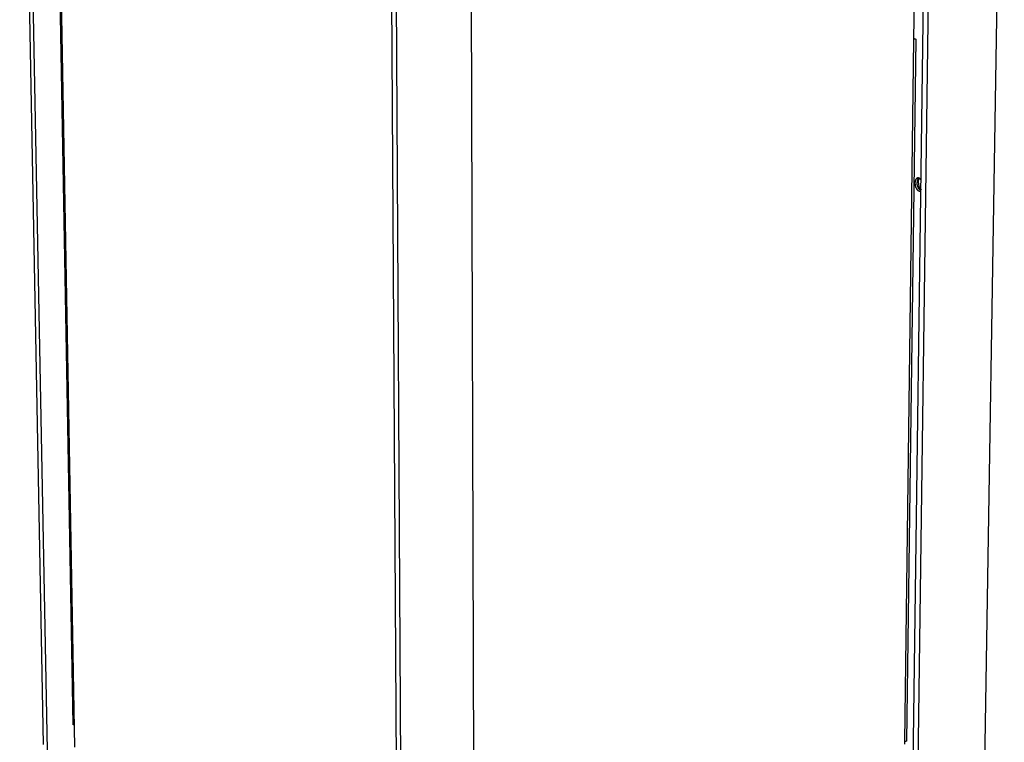
# Model space of a CAD drawing. Extents: x -2637 to 7613, y 2219 to 7041.
# Drawn here: x 3754 to 4316, y 3890 to 4302 of the extents above; entities that cross this region are included whole.
import ezdxf

# ---------------------------------------------------------------- set-up
doc = ezdxf.new("R2010")
doc.units = 0
doc.header["$MEASUREMENT"] = 0
doc.layers.add('L_NEAS_VISIBLES_DE_DIBUJO2', color=7, linetype='CONTINUOUS')

msp = doc.modelspace()

# ---------------------------------------------------------------- linework, layer by layer
at = {"layer": 'L_NEAS_VISIBLES_DE_DIBUJO2'}
for p, q in [((3767.812, 3888.492), (3754.189, 4608.651)), ((3770.034, 3885.113), (3756.455, 4605.417)), ((3772.645, 4606.356), (3785.48, 3886.92)), ((3772.092, 4594.949), (3784.503, 3899.929)), ((4316.016, 4587.404), (4304.293, 3851.883)), ((4263.618, 3841.894), (4273.497, 4580.165)), ((4276.239, 4581.998), (4266.28, 3842.59)), ((4011.085, 4545.963), (4013.412, 3780.765)), ((3965.023, 4540.68), (3969.568, 3772.082)), ((3967.619, 4540.056), (3972.047, 3770.651)), ((4264.925, 4344.636), (4264.235, 4290.9)), ((4264.235, 4290.9), (4259.023, 3890.056)), ((4265.473, 4291.121), (4260.23, 3890.343)), ((4265.473, 4291.121), (4264.235, 4290.9)), ((4264.241, 4291.395), (4264.569, 4291.454)), ((4264.243, 4291.573), (4264.569, 4291.454)), ((4264.569, 4291.454), (4265.473, 4291.121)), ((4265.034, 4209.134), (4265.03, 4208.972)), ((4265.03, 4208.972), (4265.03, 4208.809)), ((4265.03, 4208.809), (4265.035, 4208.641)), ((4265.043, 4209.296), (4265.034, 4209.134)), ((4265.035, 4208.641), (4265.044, 4208.47)), ((4265.057, 4209.458), (4265.043, 4209.296)), ((4265.044, 4208.47), (4265.059, 4208.295)), ((4265.076, 4209.62), (4265.057, 4209.458)), ((4265.059, 4208.295), (4265.078, 4208.117)), ((4265.1, 4209.781), (4265.076, 4209.62)), ((4265.078, 4208.117), (4265.103, 4207.936)), ((4265.114, 4209.861), (4265.1, 4209.781)), ((4265.129, 4209.94), (4265.114, 4209.861)), ((4265.146, 4210.019), (4265.129, 4209.94)), ((4265.164, 4210.097), (4265.146, 4210.019)), ((4265.184, 4210.175), (4265.164, 4210.097)), ((4265.205, 4210.251), (4265.184, 4210.175)), ((4265.227, 4210.327), (4265.205, 4210.251)), ((4265.251, 4210.401), (4265.227, 4210.327)), ((4265.276, 4210.475), (4265.251, 4210.401)), ((4265.302, 4210.547), (4265.276, 4210.475)), ((4265.33, 4210.618), (4265.302, 4210.547)), ((4265.359, 4210.688), (4265.33, 4210.618)), ((4265.389, 4210.756), (4265.359, 4210.688)), ((4265.421, 4210.822), (4265.389, 4210.756)), ((4265.454, 4210.887), (4265.421, 4210.822)), ((4265.488, 4210.951), (4265.454, 4210.887)), ((4265.524, 4211.012), (4265.488, 4210.951)), ((4265.561, 4211.072), (4265.524, 4211.012)), ((4265.599, 4211.13), (4265.561, 4211.072)), ((4265.638, 4211.185), (4265.599, 4211.13)), ((4265.678, 4211.239), (4265.638, 4211.185)), ((4265.719, 4211.291), (4265.678, 4211.239)), ((4265.762, 4211.34), (4265.719, 4211.291)), ((4265.805, 4211.388), (4265.762, 4211.34)), ((4265.827, 4211.411), (4265.805, 4211.388)), ((4265.85, 4211.433), (4265.827, 4211.411)), ((4265.872, 4211.455), (4265.85, 4211.433)), ((4265.895, 4211.476), (4265.872, 4211.455)), ((4265.918, 4211.496), (4265.895, 4211.476)), ((4265.941, 4211.516), (4265.918, 4211.496)), ((4265.964, 4211.536), (4265.941, 4211.516)), ((4265.988, 4211.555), (4265.964, 4211.536)), ((4266.012, 4211.573), (4265.988, 4211.555)), ((4266.035, 4211.59), (4266.012, 4211.573)), ((4266.06, 4211.607), (4266.035, 4211.59)), ((4266.084, 4211.624), (4266.06, 4211.607)), ((4266.108, 4211.64), (4266.084, 4211.624)), ((4266.133, 4211.655), (4266.108, 4211.64)), ((4266.158, 4211.67), (4266.133, 4211.655)), ((4266.182, 4211.684), (4266.158, 4211.67)), ((4266.207, 4211.697), (4266.182, 4211.684)), ((4266.233, 4211.71), (4266.207, 4211.697)), ((4266.258, 4211.722), (4266.233, 4211.71)), ((4266.256, 4209.043), (4266.256, 4209.206)), ((4266.261, 4208.875), (4266.256, 4209.043)), ((4266.283, 4211.734), (4266.258, 4211.722)), ((4266.27, 4208.704), (4266.261, 4208.875)), ((4266.284, 4208.529), (4266.27, 4208.704)), ((4266.309, 4211.745), (4266.283, 4211.734)), ((4266.304, 4208.35), (4266.284, 4208.529)), ((4266.329, 4208.17), (4266.304, 4208.35)), ((4266.334, 4211.755), (4266.309, 4211.745)), ((4266.359, 4207.987), (4266.329, 4208.17)), ((4266.36, 4211.765), (4266.334, 4211.755)), ((4266.386, 4211.774), (4266.36, 4211.765)), ((4266.412, 4211.783), (4266.386, 4211.774)), ((4266.438, 4211.791), (4266.412, 4211.783)), ((4266.463, 4211.798), (4266.438, 4211.791)), ((4266.49, 4211.805), (4266.463, 4211.798)), ((4266.516, 4211.811), (4266.49, 4211.805)), ((4266.542, 4211.817), (4266.516, 4211.811)), ((4266.568, 4211.822), (4266.542, 4211.817)), ((4266.594, 4211.826), (4266.568, 4211.822)), ((4266.62, 4211.83), (4266.594, 4211.826)), ((4266.647, 4211.833), (4266.62, 4211.83)), ((4266.673, 4211.836), (4266.647, 4211.833)), ((4266.699, 4211.838), (4266.673, 4211.836)), ((4266.726, 4211.84), (4266.699, 4211.838)), ((4266.752, 4211.841), (4266.726, 4211.84)), ((4266.778, 4211.842), (4266.752, 4211.841)), ((4266.804, 4211.842), (4266.778, 4211.842)), ((4266.831, 4211.841), (4266.804, 4211.842)), ((4266.857, 4211.84), (4266.831, 4211.841)), ((4266.883, 4211.839), (4266.857, 4211.84)), ((4266.909, 4211.836), (4266.883, 4211.839)), ((4266.935, 4211.834), (4266.909, 4211.836)), ((4266.961, 4211.831), (4266.935, 4211.834)), ((4266.987, 4211.827), (4266.961, 4211.831)), ((4267.013, 4211.823), (4266.987, 4211.827)), ((4267.039, 4211.818), (4267.013, 4211.823)), ((4267.065, 4211.813), (4267.039, 4211.818)), ((4267.091, 4211.808), (4267.065, 4211.813)), ((4267.116, 4211.802), (4267.091, 4211.808)), ((4267.142, 4211.795), (4267.116, 4211.802)), ((4267.167, 4211.788), (4267.142, 4211.795)), ((4267.218, 4211.773), (4267.167, 4211.788)), ((4267.268, 4211.756), (4267.218, 4211.773)), ((4267.318, 4211.738), (4267.268, 4211.756)), ((4267.356, 4211.722), (4267.318, 4211.738)), ((4267.395, 4211.705), (4267.356, 4211.722)), ((4267.433, 4211.688), (4267.395, 4211.705)), ((4267.472, 4211.669), (4267.433, 4211.688)), ((4267.511, 4211.648), (4267.472, 4211.669)), ((4267.55, 4211.627), (4267.511, 4211.648)), ((4267.59, 4211.604), (4267.55, 4211.627)), ((4267.629, 4211.58), (4267.59, 4211.604)), ((4267.669, 4211.555), (4267.629, 4211.58)), ((4267.709, 4211.528), (4267.669, 4211.555)), ((4267.749, 4211.5), (4267.709, 4211.528)), ((4267.788, 4211.471), (4267.749, 4211.5)), ((4267.828, 4211.441), (4267.788, 4211.471)), ((4267.868, 4211.409), (4267.828, 4211.441)), ((4267.908, 4211.376), (4267.868, 4211.409)), ((4267.948, 4211.342), (4267.908, 4211.376)), ((4267.988, 4211.306), (4267.948, 4211.342)), ((4268.028, 4211.269), (4267.988, 4211.306)), ((4268.068, 4211.231), (4268.028, 4211.269)), ((4268.107, 4211.192), (4268.068, 4211.231)), ((4268.147, 4211.151), (4268.107, 4211.192)), ((4268.186, 4211.109), (4268.147, 4211.151)), ((4268.264, 4211.021), (4268.186, 4211.109)), ((4268.341, 4210.928), (4268.264, 4211.021)), ((4268.417, 4210.83), (4268.341, 4210.928)), ((4268.492, 4210.728), (4268.417, 4210.83)), ((4268.565, 4210.621), (4268.492, 4210.728)), ((4265.103, 4207.936), (4265.133, 4207.754)), ((4265.133, 4207.754), (4265.169, 4207.57)), ((4265.169, 4207.57), (4265.211, 4207.386)), ((4265.211, 4207.386), (4265.258, 4207.201)), ((4265.258, 4207.201), (4265.311, 4207.018)), ((4265.311, 4207.018), (4265.369, 4206.836)), ((4265.369, 4206.836), (4265.432, 4206.656)), ((4265.432, 4206.656), (4265.5, 4206.48)), ((4265.5, 4206.48), (4265.574, 4206.307)), ((4265.574, 4206.307), (4265.652, 4206.139)), ((4265.652, 4206.139), (4265.734, 4205.976)), ((4265.734, 4205.976), (4265.777, 4205.897)), ((4265.777, 4205.897), (4265.82, 4205.819)), ((4265.82, 4205.819), (4265.865, 4205.743)), ((4265.865, 4205.743), (4265.91, 4205.669)), ((4265.91, 4205.669), (4265.956, 4205.596)), ((4265.956, 4205.596), (4266.003, 4205.525)), ((4266.003, 4205.525), (4266.051, 4205.456)), ((4266.051, 4205.456), (4266.099, 4205.389)), ((4266.099, 4205.389), (4266.148, 4205.324)), ((4266.148, 4205.324), (4266.198, 4205.261)), ((4266.198, 4205.261), (4266.248, 4205.2)), ((4266.248, 4205.2), (4266.298, 4205.141)), ((4266.298, 4205.141), (4266.349, 4205.084)), ((4266.349, 4205.084), (4266.4, 4205.029)), ((4266.395, 4207.804), (4266.359, 4207.987)), ((4266.437, 4207.619), (4266.395, 4207.804)), ((4266.4, 4205.029), (4266.451, 4204.977)), ((4266.484, 4207.435), (4266.437, 4207.619)), ((4266.451, 4204.977), (4266.503, 4204.927)), ((4266.536, 4207.252), (4266.484, 4207.435)), ((4266.503, 4204.927), (4266.555, 4204.878)), ((4266.594, 4207.07), (4266.536, 4207.252)), ((4266.555, 4204.878), (4266.607, 4204.832)), ((4266.658, 4206.89), (4266.594, 4207.07)), ((4266.607, 4204.832), (4266.659, 4204.789)), ((4266.726, 4206.714), (4266.658, 4206.89)), ((4266.659, 4204.789), (4266.711, 4204.747)), ((4266.711, 4204.747), (4266.763, 4204.708)), ((4266.8, 4206.541), (4266.726, 4206.714)), ((4266.763, 4204.708), (4266.814, 4204.67)), ((4266.878, 4206.373), (4266.8, 4206.541)), ((4266.814, 4204.67), (4266.866, 4204.635)), ((4266.866, 4204.635), (4266.918, 4204.602)), ((4266.96, 4206.211), (4266.878, 4206.373)), ((4266.918, 4204.602), (4266.969, 4204.572)), ((4267.003, 4206.131), (4266.96, 4206.211)), ((4266.969, 4204.572), (4267.02, 4204.543)), ((4267.046, 4206.054), (4267.003, 4206.131)), ((4267.02, 4204.543), (4267.071, 4204.516)), ((4267.091, 4205.978), (4267.046, 4206.054)), ((4267.071, 4204.516), (4267.121, 4204.492)), ((4267.136, 4205.903), (4267.091, 4205.978)), ((4267.121, 4204.492), (4267.171, 4204.469)), ((4267.182, 4205.83), (4267.136, 4205.903)), ((4267.171, 4204.469), (4267.258, 4204.434)), ((4267.229, 4205.76), (4267.182, 4205.83)), ((4267.277, 4205.691), (4267.229, 4205.76)), ((4267.258, 4204.434), (4267.296, 4204.42)), ((4267.325, 4205.624), (4267.277, 4205.691)), ((4267.296, 4204.42), (4267.334, 4204.406)), ((4267.374, 4205.558), (4267.325, 4205.624)), ((4267.334, 4204.406), (4267.373, 4204.394)), ((4267.373, 4204.394), (4267.412, 4204.384)), ((4267.424, 4205.495), (4267.374, 4205.558)), ((4267.412, 4204.384), (4267.452, 4204.374)), ((4267.474, 4205.434), (4267.424, 4205.495)), ((4267.452, 4204.374), (4267.493, 4204.365)), ((4267.524, 4205.375), (4267.474, 4205.434)), ((4267.493, 4204.365), (4267.534, 4204.358)), ((4267.575, 4205.319), (4267.524, 4205.375)), ((4267.534, 4204.358), (4267.575, 4204.352)), ((4267.626, 4205.264), (4267.575, 4205.319)), ((4267.575, 4204.352), (4267.617, 4204.348)), ((4267.617, 4204.348), (4267.659, 4204.345)), ((4267.677, 4205.211), (4267.626, 4205.264)), ((4267.659, 4204.345), (4267.701, 4204.343)), ((4267.729, 4205.161), (4267.677, 4205.211)), ((4267.701, 4204.343), (4267.743, 4204.342)), ((4267.781, 4205.113), (4267.729, 4205.161)), ((4267.743, 4204.342), (4267.785, 4204.343)), ((4267.833, 4205.067), (4267.781, 4205.113)), ((4267.785, 4204.343), (4267.828, 4204.346)), ((4267.828, 4204.346), (4267.87, 4204.349)), ((4267.885, 4205.023), (4267.833, 4205.067)), ((4267.87, 4204.349), (4267.912, 4204.354)), ((4267.937, 4204.981), (4267.885, 4205.023)), ((4267.912, 4204.354), (4267.954, 4204.361)), ((4267.989, 4204.942), (4267.937, 4204.981)), ((4267.954, 4204.361), (4267.995, 4204.368)), ((4268.04, 4204.905), (4267.989, 4204.942)), ((4267.995, 4204.368), (4268.037, 4204.378)), ((4268.037, 4204.378), (4268.077, 4204.388)), ((4268.092, 4204.87), (4268.04, 4204.905)), ((4268.077, 4204.388), (4268.118, 4204.4)), ((4268.144, 4204.837), (4268.092, 4204.87)), ((4268.118, 4204.4), (4268.158, 4204.413)), ((4268.195, 4204.806), (4268.144, 4204.837)), ((4268.158, 4204.413), (4268.197, 4204.427)), ((4268.246, 4204.777), (4268.195, 4204.806)), ((4268.197, 4204.427), (4268.236, 4204.442)), ((4268.236, 4204.442), (4268.274, 4204.459)), ((4268.297, 4204.751), (4268.246, 4204.777)), ((4268.274, 4204.459), (4268.311, 4204.476)), ((4268.347, 4204.726), (4268.297, 4204.751)), ((4268.311, 4204.476), (4268.347, 4204.495)), ((4268.398, 4204.704), (4268.347, 4204.726)), ((4268.347, 4204.495), (4268.383, 4204.515)), ((4268.383, 4204.515), (4268.418, 4204.535)), ((4268.447, 4204.683), (4268.398, 4204.704)), ((4268.418, 4204.535), (4268.451, 4204.557)), ((4268.486, 4204.669), (4268.447, 4204.683)), ((4268.451, 4204.557), (4268.484, 4204.579)), ((3785.233, 3899.513), (3784.503, 3899.929)), ((4259.023, 3890.056), (4259.004, 3888.652)), ((4260.23, 3890.343), (4259.023, 3890.056))]:
    msp.add_line(p, q, dxfattribs=at)
for centre, radius, start, end in [((4269.635, 4209.423), 3.386, 135.93293, 183.67935), ((4274.421, 4209.485), 7.504, 178.67736, 217.76795), ((4272.654, 4209.673), 5.736, 158.84745, 180.14506)]:
    msp.add_arc(centre, radius, start, end, dxfattribs=at)

doc.saveas('drawing.dxf')
